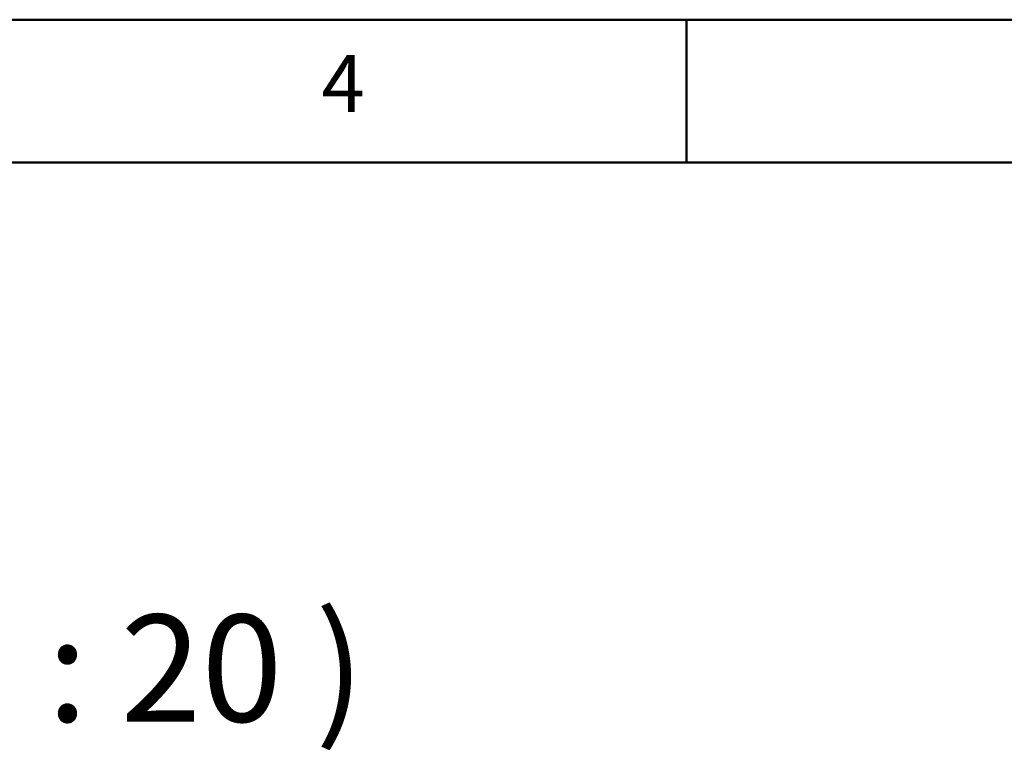
# Model space of a CAD drawing. Units: millimetres. Extents: x 5 to 415, y 5 to 292.
# Drawn here: x 98 to 132, y 266 to 292 of the extents above; entities that cross this region are included whole.
import ezdxf
from ezdxf.enums import TextEntityAlignment as Align

# ---------------------------------------------------------------- set-up
doc = ezdxf.new("R2010")
doc.units = ezdxf.units.MM
doc.layers.add('Rahmen (ISO)', color=7, linetype='Continuous', lineweight=50)
doc.layers.add('Symbol (ISO)', color=5, linetype='Continuous', lineweight=25)
doc.styles.add('Border (Colt)', font='arial.ttf')
doc.styles.add('Dimension Miscellaneous Object (Colt)', font='arial.ttf')
doc.styles.add('Sheet Size (Colt)', font='arial.ttf')
doc.styles.add('Textstil12', font='arial.ttf')

# ---------------------------------------------------------------- blocks, each defined once
blk = doc.blocks.new('Ränder A3 Colt')
at = {"layer": 'Rahmen (ISO)'}
for p, q in [((5, 292), (415, 292)), ((121.25, 292), (121.25, 287)), ((415, 287), (5, 287))]:
    blk.add_line(p, q, dxfattribs=at)
at = {"layer": 'Rahmen (ISO)', "color": 7, "insert": (109.219, 289.5), "char_height": 2, "attachment_point": 5, "style": 'Border (Colt)'}
blk.add_mtext('4', dxfattribs=at)
at = {"layer": 'Rahmen (ISO)', "color": 7, "style": 'Border (Colt)'}
for tag, p in [('AIMD_USERDATE', (7.5, 271.5)), ('AIMD_USERNAME', (7.5, 243.5)), ('AIMD_CUSTOM_3_NAME', (7.5, 211.5)), ('AIMD_REVISION_TEXT', (17.5, 172.5))]:
    blk.add_attdef(tag, text='', height=2, rotation=90, dxfattribs=at).set_placement(p, align=Align.MIDDLE_LEFT)
blk.add_attdef('REVISION_NUMBER_001', (8.474, 184.268), '', height=2, rotation=90, dxfattribs=at)
at = {"layer": 'Rahmen (ISO)', "color": 7}
for tag, p, height, style in [('ERSTELLUNGSDATUM_001', (8.019, 68.027), 2, 'Border (Colt)'), ('Sheet_Size_001', (11.05, 10.068), 5, 'Sheet Size (Colt)')]:
    blk.add_attdef(tag, p, '', height=height, dxfattribs=dict(at, style=style))
at = {"layer": 'Rahmen (ISO)', "color": 7, "style": 'Border (Colt)'}
blk.add_attdef('AIMD_CHECKED_1_DATE', text='', height=2, dxfattribs=at).set_placement((15, 54), align=Align.MIDDLE_CENTER)
at = {"layer": 'Rahmen (ISO)', "style": 'Textstil12'}
for tag, p in [('Scale1_001', (12.193, 39.401)), ('Scale2_001', (15.291, 39.333))]:
    blk.add_attdef(tag, p, '', height=3.5, dxfattribs=at)

msp = doc.modelspace()

# ---------------------------------------------------------------- block references
msp.add_blockref('Ränder A3 Colt', (0, 0))

# ---------------------------------------------------------------- texts
at = {"layer": 'Symbol (ISO)', "color": 7, "insert": (82.8467, 266.2237), "char_height": 3.75, "attachment_point": 7, "style": 'Dimension Miscellaneous Object (Colt)'}
msp.add_mtext('A-A ( 1 : 20 )', dxfattribs=at)

doc.saveas('drawing.dxf')
